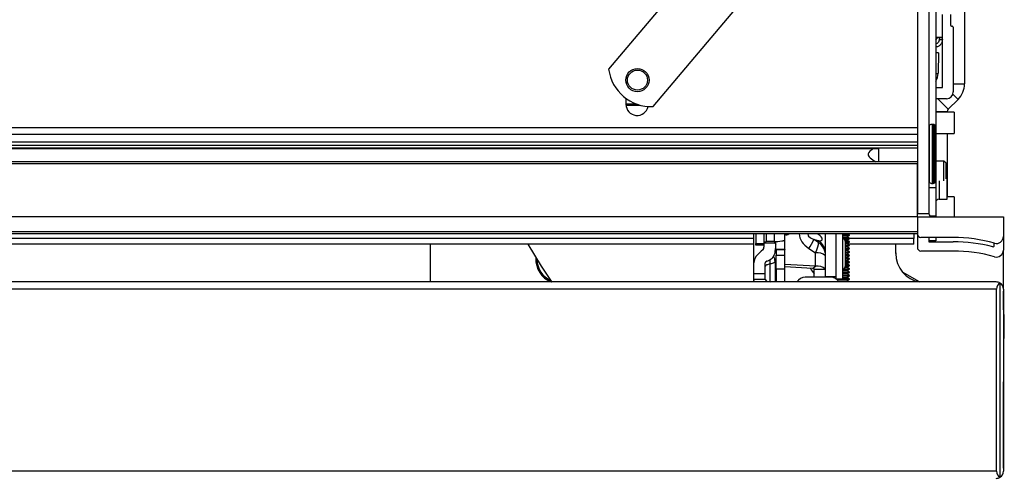
# Model space of a CAD drawing. Units: inches. Extents: x 14 to 143, y 18 to 143.
# Drawn here: x 93 to 102, y 117 to 121 of the extents above; entities that cross this region are included whole.
import ezdxf

# ---------------------------------------------------------------- set-up
doc = ezdxf.new("R2010")
doc.units = ezdxf.units.IN
doc.header["$MEASUREMENT"] = 0

msp = doc.modelspace()

# ---------------------------------------------------------------- linework, layer by layer
at = {"color": 7, "linetype": 'Continuous', "lineweight": 25}
for p, q in [((101.7218, 123.9671), (101.7218, 120.4975)), ((101.3108, 121.9316), (101.3108, 119.3656)), ((101.4108, 121.9316), (101.4108, 119.3656)), ((101.4708, 121.7186), (101.4708, 119.5926)), ((99.3775, 121.526), (98.6182, 120.6264)), ((99.006, 120.2991), (99.7653, 121.1987)), ((101.5288, 120.4671), (101.5288, 121.1039)), ((101.5988, 121.1039), (101.5988, 121.0121)), ((101.6088, 121.0021), (101.6138, 121.0021)), ((101.6238, 120.9921), (101.6238, 120.4271)), ((101.4708, 120.9061), (101.5288, 120.9061)), ((101.5018, 120.9061), (101.5018, 120.9011)), ((101.5018, 120.9011), (101.5018, 120.8861)), ((101.5018, 120.8861), (101.5298, 120.8861)), ((101.4955, 120.7671), (101.4708, 120.7671)), ((101.4955, 120.7671), (101.4924, 120.5899)), ((101.4708, 120.4671), (101.5288, 120.4671)), ((98.7693, 120.3707), (98.7693, 120.3196)), ((101.5638, 120.3671), (101.4708, 120.3671)), ((101.6655, 120.3617), (101.58, 120.2761)), ((101.6308, 120.2511), (101.4708, 120.2511)), ((101.5718, 120.2563), (101.5718, 120.2511)), ((101.6308, 120.2511), (101.6308, 120.0631)), ((101.3108, 120.114), (54.8108, 120.114)), ((101.4658, 120.1215), (101.4658, 120.1275)), ((101.4658, 119.6447), (101.4658, 120.1215)), ((101.4708, 120.0631), (101.6308, 120.0631)), ((101.5718, 120.0631), (101.5718, 119.5116)), ((101.3108, 120.0541), (54.8108, 120.0541)), ((101.3108, 119.989), (54.8108, 119.989)), ((101.3108, 119.9595), (54.8108, 119.9595)), ((101.3108, 119.9374), (54.8108, 119.9374)), ((55.1482, 119.9347), (100.9734, 119.9347)), ((100.9738, 119.8181), (100.9738, 119.9347)), ((101.3108, 119.8181), (54.8108, 119.8181)), ((101.5413, 119.8241), (101.4708, 119.8241)), ((101.5608, 119.8046), (101.5413, 119.8241)), ((101.5413, 119.6501), (101.5413, 119.8241)), ((101.5608, 119.6682), (101.5608, 119.8046)), ((101.3108, 119.7981), (54.8108, 119.7981)), ((101.3108, 119.3656), (101.3108, 119.7981)), ((101.5708, 119.7311), (101.5608, 119.7311)), ((101.5708, 119.4911), (101.5708, 119.7311)), ((101.4108, 119.5926), (101.4708, 119.5926)), ((101.4708, 119.5926), (101.4708, 119.3426)), ((101.5008, 119.4911), (101.5708, 119.4911)), ((101.6308, 119.5116), (101.5708, 119.5116)), ((101.6308, 119.5116), (101.6308, 119.3356)), ((101.3108, 119.3356), (54.8108, 119.3356)), ((101.3108, 119.3656), (101.4108, 119.3656)), ((101.3108, 119.3356), (101.3108, 119.3656)), ((101.3108, 119.3356), (101.3108, 119.2071)), ((101.3108, 119.3356), (101.3108, 119.1871)), ((101.3108, 119.3356), (102.0608, 119.3356)), ((101.4708, 119.3426), (101.4216, 119.3426)), ((101.4708, 119.3426), (101.4708, 119.3356)), ((102.0608, 119.3356), (102.0608, 119.1645)), ((101.3108, 119.2071), (54.8108, 119.2071)), ((101.3108, 119.1871), (54.8108, 119.1871)), ((99.8848, 118.935), (99.8848, 119.1903)), ((99.9758, 119.1043), (99.9758, 119.1864)), ((100.0608, 119.1212), (99.9958, 119.1212)), ((100.0748, 119.1213), (100.0748, 119.1069)), ((100.1558, 119.1382), (100.1558, 119.1871)), ((100.1558, 119.0511), (100.1558, 119.1382)), ((100.4488, 119.1119), (100.4068, 119.1402)), ((100.4488, 119.1283), (100.4068, 119.1402)), ((100.4488, 119.1283), (100.4488, 119.1119)), ((100.5103, 119.0002), (100.5103, 119.1871)), ((100.6003, 119.1871), (100.6003, 118.8169)), ((100.6623, 118.9312), (100.6623, 119.1871)), ((100.6623, 119.1791), (100.7178, 119.1791)), ((100.6623, 119.1756), (100.7178, 119.1756)), ((100.6623, 119.1626), (100.6952, 119.1626)), ((100.6631, 119.1496), (100.7178, 119.1496)), ((100.6695, 119.1461), (100.7178, 119.1461)), ((100.6806, 119.1331), (100.6952, 119.1331)), ((100.684, 119.1201), (100.7178, 119.1201)), ((100.684, 118.9109), (100.684, 119.1184)), ((100.684, 119.1166), (100.7178, 119.1166)), ((100.6952, 119.1626), (100.7178, 119.1756)), ((100.7178, 119.1496), (100.6952, 119.1626)), ((100.6952, 119.1331), (100.7178, 119.1461)), ((100.7178, 119.1201), (100.6952, 119.1331)), ((100.6952, 119.1036), (100.7178, 119.1166)), ((100.7178, 119.1791), (100.7039, 119.1871)), ((100.7178, 119.1756), (100.7178, 119.1791)), ((100.7178, 119.1461), (100.7178, 119.1496)), ((100.7178, 119.1166), (100.7178, 119.1201)), ((101.2808, 119.1871), (101.2808, 119.1474)), ((101.2808, 119.0974), (101.2808, 119.1474)), ((101.3108, 119.1871), (101.3108, 119.0686)), ((101.6233, 119.1571), (101.3408, 119.1571)), ((101.4108, 119.1571), (101.4108, 119.1186)), ((101.4708, 119.1286), (101.4108, 119.1286)), ((101.4108, 119.1186), (101.6233, 119.1186)), ((101.4708, 119.1571), (101.4708, 119.1286)), ((102.0608, 119.1645), (102.0608, 119.046)), ((99.8848, 119.0974), (56.2373, 119.0974)), ((97.0613, 119.0974), (97.0613, 118.7681)), ((99.9008, 119.1043), (99.9758, 119.1043)), ((99.9008, 119.0889), (99.9008, 119.1043)), ((99.9758, 119.0889), (99.9008, 119.0889)), ((99.9758, 119.0889), (99.9758, 119.1043)), ((100.0748, 119.1069), (100.0748, 119.0566)), ((100.1558, 119.0511), (100.0808, 119.0511)), ((100.0808, 119.0497), (100.0808, 119.0511)), ((100.1558, 119.0497), (100.0808, 119.0497)), ((100.0808, 119.0497), (100.0808, 119.002)), ((100.1558, 119.0511), (100.1558, 119.0497)), ((100.1558, 119.002), (100.1558, 119.0497)), ((100.3645, 119.06), (100.4213, 119.0217)), ((100.684, 119.1036), (100.6952, 119.1036)), ((100.684, 119.0906), (100.7178, 119.0906)), ((100.684, 119.0871), (100.7178, 119.0871)), ((100.684, 119.0741), (100.6952, 119.0741)), ((100.684, 119.0611), (100.7178, 119.0611)), ((100.684, 119.0576), (100.7178, 119.0576)), ((100.684, 119.0446), (100.6952, 119.0446)), ((100.684, 119.0316), (100.7178, 119.0316)), ((100.7178, 119.0906), (100.6952, 119.1036)), ((100.6952, 119.0741), (100.7178, 119.0871)), ((100.7178, 119.0611), (100.6952, 119.0741)), ((100.6952, 119.0446), (100.7178, 119.0576)), ((100.7178, 119.0316), (100.6952, 119.0446)), ((101.2808, 119.0974), (100.7061, 119.0974)), ((100.7178, 119.0871), (100.7178, 119.0906)), ((100.7178, 119.0576), (100.7178, 119.0611)), ((100.7178, 119.0281), (100.7178, 119.0316)), ((101.1232, 119.0176), (101.1241, 119.0974)), ((101.6233, 119.0386), (101.3408, 119.0386)), ((101.9808, 119.0852), (101.9808, 119.1078)), ((102.0608, 118.7061), (102.0608, 119.046)), ((100.0576, 118.9947), (100.0605, 118.9998)), ((100.0698, 118.9477), (100.0698, 118.9462)), ((100.0698, 118.9462), (100.0698, 118.7681)), ((100.0808, 119.002), (100.1558, 119.002)), ((100.0808, 118.8806), (100.0808, 119.002)), ((100.1558, 118.8806), (100.1558, 119.002)), ((100.4213, 118.9064), (100.4213, 119.0217)), ((100.5103, 118.9964), (100.5103, 119.0002)), ((100.5103, 118.8811), (100.5103, 118.9964)), ((100.684, 119.0281), (100.7178, 119.0281)), ((100.684, 119.0151), (100.6952, 119.0151)), ((100.684, 119.0021), (100.7178, 119.0021)), ((100.684, 118.9986), (100.7178, 118.9986)), ((100.684, 118.9856), (100.6952, 118.9856)), ((100.684, 118.9726), (100.7178, 118.9726)), ((100.684, 118.9691), (100.7178, 118.9691)), ((100.684, 118.9561), (100.6952, 118.9561)), ((100.684, 118.9431), (100.7178, 118.9431)), ((100.6952, 119.0151), (100.7178, 119.0281)), ((100.7178, 119.0021), (100.6952, 119.0151)), ((100.6952, 118.9856), (100.7178, 118.9986)), ((100.7178, 118.9726), (100.6952, 118.9856)), ((100.6952, 118.9561), (100.7178, 118.9691)), ((100.7178, 118.9431), (100.6952, 118.9561)), ((100.7178, 118.9986), (100.7178, 119.0021)), ((100.7178, 118.9691), (100.7178, 118.9726)), ((100.7178, 118.9396), (100.7178, 118.9431)), ((101.1233, 119.0214), (101.1233, 119.0096)), ((99.8848, 118.8428), (99.8848, 118.935)), ((99.9848, 118.8428), (99.9848, 118.935)), ((100.0273, 118.7701), (100.0273, 118.9253)), ((100.0808, 118.9262), (100.0698, 118.9269)), ((100.0808, 118.9037), (100.0698, 118.9043)), ((100.1558, 118.8806), (100.0808, 118.8806)), ((100.0808, 118.8806), (100.0808, 118.7681)), ((100.4213, 118.9064), (100.1558, 118.9219)), ((100.3955, 118.8853), (100.1558, 118.8993)), ((100.1558, 118.7681), (100.1558, 118.8806)), ((100.3955, 118.8853), (100.4213, 118.9064)), ((100.4103, 118.8811), (100.5103, 118.8811)), ((100.4103, 118.8091), (100.4103, 118.8811)), ((100.5103, 118.8091), (100.5103, 118.8811)), ((100.6623, 118.7961), (100.6623, 118.9312)), ((100.6623, 118.8676), (100.6952, 118.8676)), ((100.6653, 118.8806), (100.7178, 118.8806)), ((100.6708, 118.8841), (100.7178, 118.8841)), ((100.6811, 118.8971), (100.6952, 118.8971)), ((100.684, 118.9396), (100.7178, 118.9396)), ((100.684, 118.9266), (100.6952, 118.9266)), ((100.684, 118.9136), (100.7178, 118.9136)), ((100.684, 118.9101), (100.7178, 118.9101)), ((100.6952, 118.9266), (100.7178, 118.9396)), ((100.7178, 118.9136), (100.6952, 118.9266)), ((100.6952, 118.8971), (100.7178, 118.9101)), ((100.7178, 118.8841), (100.6952, 118.8971)), ((100.6952, 118.8676), (100.7178, 118.8806)), ((100.7178, 118.8546), (100.6952, 118.8676)), ((100.7178, 118.9101), (100.7178, 118.9136)), ((100.7178, 118.8806), (100.7178, 118.8841)), ((99.8848, 118.8428), (99.9848, 118.8428)), ((99.8848, 118.7934), (99.8848, 118.8428)), ((99.8848, 118.7934), (99.9849, 118.7934)), ((99.8848, 118.7802), (99.8848, 118.7934)), ((99.8848, 118.7681), (99.8848, 118.7802)), ((99.9848, 118.7958), (99.9848, 118.8428)), ((99.9849, 118.7934), (99.9848, 118.7958)), ((100.3346, 118.8091), (100.3332, 118.8091)), ((100.3348, 118.8091), (100.3346, 118.8091)), ((100.5542, 118.8091), (100.4158, 118.8091)), ((100.5103, 118.8169), (100.6003, 118.8169)), ((100.6003, 118.7968), (100.599, 118.7968)), ((100.6003, 118.8169), (100.6003, 118.7968)), ((100.6003, 118.7961), (100.6003, 118.7968)), ((100.6003, 118.7961), (100.6623, 118.7961)), ((100.601, 118.7956), (100.7178, 118.7956)), ((100.6061, 118.7921), (100.7178, 118.7921)), ((100.6203, 118.7791), (100.6952, 118.7791)), ((100.6623, 118.8546), (100.7178, 118.8546)), ((100.6623, 118.8511), (100.7178, 118.8511)), ((100.6623, 118.8381), (100.6952, 118.8381)), ((100.6623, 118.8251), (100.7178, 118.8251)), ((100.6623, 118.8216), (100.7178, 118.8216)), ((100.6623, 118.8086), (100.6952, 118.8086)), ((100.6952, 118.8381), (100.7178, 118.8511)), ((100.7178, 118.8251), (100.6952, 118.8381)), ((100.6952, 118.8086), (100.7178, 118.8216)), ((100.7178, 118.7956), (100.6952, 118.8086)), ((100.6952, 118.7791), (100.7178, 118.7921)), ((100.7143, 118.7681), (100.6952, 118.7791)), ((100.7178, 118.8511), (100.7178, 118.8546)), ((100.7178, 118.8216), (100.7178, 118.8251)), ((100.7178, 118.7921), (100.7178, 118.7956)), ((101.331, 118.7685), (101.181, 118.8551)), ((102.0008, 118.7061), (54.1208, 118.7061)), ((101.9988, 118.7681), (54.1228, 118.7681)), ((102.0008, 117.1161), (102.0008, 118.7061)), ((102.0308, 118.7592), (102.0308, 117.063)), ((102.0608, 118.7061), (102.0608, 117.1161)), ((102.0613, 118.6791), (102.0608, 118.6885)), ((102.0613, 118.5294), (102.0613, 118.6791)), ((102.0612, 117.7124), (102.0693, 118.4574)), ((102.0608, 117.6962), (102.0612, 117.7124)), ((102.0613, 117.1431), (102.0613, 117.7148)), ((102.0008, 117.1161), (54.1208, 117.1161))]:
    msp.add_line(p, q, dxfattribs=at)
at = {"color": 8, "linetype": 'Continuous', "lineweight": 25}
for p, q in [((101.5018, 120.9011), (101.5288, 120.9011)), ((101.6238, 120.4975), (101.7218, 120.4975)), ((101.6203, 120.407), (101.6655, 120.3617)), ((98.8624, 120.3212), (98.7693, 120.3212)), ((101.489, 120.3671), (101.58, 120.2761)), ((98.7696, 120.3112), (98.8943, 120.3112)), ((101.4708, 120.2563), (101.5718, 120.2563)), ((101.4155, 120.1297), (101.4155, 120.136)), ((101.4155, 119.6363), (101.4155, 120.1297)), ((101.442, 120.1372), (101.442, 120.1436)), ((101.442, 119.6286), (101.442, 120.1372)), ((101.4545, 120.1356), (101.4545, 120.142)), ((101.4545, 119.6302), (101.4545, 120.1356)), ((101.5008, 119.6501), (101.5008, 119.4911)), ((99.8848, 119.1474), (56.2373, 119.1474)), ((99.9958, 119.1212), (99.9958, 119.1871)), ((100.0608, 119.1871), (100.0608, 119.1212)), ((100.4488, 119.1835), (100.4361, 119.1871)), ((100.4488, 119.1871), (100.4488, 119.1835)), ((100.4558, 119.1871), (100.4488, 119.1835)), ((101.2808, 119.1474), (100.7178, 119.1474)), ((100.0748, 119.1069), (99.9758, 119.1069)), ((100.0808, 119.0981), (100.0748, 119.0931)), ((100.0273, 118.9253), (100.0273, 118.9643)), ((102.0608, 118.6791), (102.0613, 118.6791))]:
    msp.add_line(p, q, dxfattribs=at)
at = {"color": 7, "linetype": 'Continuous', "lineweight": 25, "flags": 128}
for points in [[(101.4708, 120.8812), (101.4822, 120.8957), (101.4884, 120.9061)], [(99.9008, 119.1864), (99.9008, 119.1745), (99.9008, 119.1331), (99.9008, 119.1043)], [(97.9132, 119.0974), (98.0288, 118.9055), (98.1225, 118.7659)], [(100.0698, 118.9462), (100.069, 118.943), (100.0669, 118.9398), (100.0633, 118.9368), (100.0583, 118.934), (100.0521, 118.9313), (100.0448, 118.929), (100.0365, 118.9269), (100.0273, 118.9253)], [(100.0273, 118.9253), (100.0181, 118.9236), (100.0097, 118.9215), (100.0024, 118.9192), (99.9962, 118.9165), (99.9913, 118.9137), (99.9877, 118.9107), (99.9855, 118.9075), (99.9848, 118.9043)], [(102.0693, 118.4574), (102.0641, 118.516), (102.0608, 118.5315)]]:
    msp.add_lwpolyline(points, dxfattribs=at)
at = {"color": 7, "linetype": 'Continuous', "lineweight": 25}
for radius in [0.1015, 0.0875]:
    msp.add_circle((98.8693, 120.5305), radius, dxfattribs=at)
for centre, radius, start, end in [((101.6088, 121.0121), 0.01, 180, 270), ((101.6138, 120.9921), 0.01, 0, 90), ((98.9902, 120.6737), 0.375, 187.25061, 272.41804), ((101.3674, 120.5921), 0.125, 325.76095, 359), ((101.5298, 120.4975), 0.192, 315, 0), ((101.5638, 120.4271), 0.06, 270, 0), ((98.8668, 120.3196), 0.0975, 180, 348.25122), ((101.5998, 120.2563), 0.028, 135, 180), ((101.4208, 120.1275), 0.01, 122.08995, 180), ((101.442, 120.0936), 0.05, 90, 122.08995), ((101.442, 120.0936), 0.05, 75.52249, 90), ((101.4508, 120.1275), 0.015, 0, 75.52249), ((101.4208, 119.6447), 0.01, 180, 237.91005), ((101.442, 119.6786), 0.05, 237.91005, 270), ((101.442, 119.6786), 0.05, 270, 284.47751), ((101.4508, 119.6447), 0.015, 284.47751, 0), ((101.5008, 119.4611), 0.03, 90, 180), ((101.4408, 119.3656), 0.03, 180, 270), ((99.9958, 119.0087), 0.1125, 89.98811, 92.23738), ((100.0648, 119.5352), 0.414, 269.44917, 278.77905), ((100.1658, 119.224), 0.0438, 256.8167, 302.8593), ((100.0343, 119.2852), 0.3996, 325.69583, 338.73502), ((100.3794, 119.0174), 0.1308, 0.52262, 57.97876), ((100.6503, 119.1184), 0.0337, 0, 69.1725), ((101.3408, 119.1871), 0.03, 180, 270), ((101.6233, 117.8361), 1.321, 74.13613, 90), ((101.6233, 117.7176), 1.401, 75.74255, 90), ((102.0008, 119.1645), 0.06, 254.13613, 0), ((99.9548, 119.0566), 0.12, 352.02118, 0), ((101.3408, 119.0686), 0.03, 180, 270), ((101.6233, 117.7176), 1.321, 74.13613, 90), ((101.9708, 119.0852), 0.01, 255.74255, 0), ((102.0008, 119.046), 0.06, 254.13613, 0), ((98.1983, 118.9671), 0.215, 177.16757, 247.75619), ((98.1983, 118.9671), 0.2055, 181.24949, 245.28952), ((99.9898, 118.9477), 0.08, 0, 33.89546), ((100.4376, 118.9096), 0.1133, 50.06172, 98.24129), ((101.3732, 119.0149), 0.25, 179.38372, 260.77222), ((100.6204, 119.0141), 0.2732, 207.90781, 219.70236), ((100.3982, 118.8666), 0.0189, 50.06172, 98.24129), ((100.4376, 118.7943), 0.1133, 50.06172, 98.24129), ((100.6503, 118.9109), 0.0338, 290.8275, 0), ((100.3332, 118.7213), 0.0878, 90, 147.79542), ((100.5542, 118.7213), 0.0878, 32.20458, 90), ((101.9988, 118.7061), 0.062, 58.92705, 90), ((102.0628, 118.7061), 0.062, 121.07295, 180), ((101.9988, 118.7061), 0.062, 0, 58.92705), ((101.9988, 117.1161), 0.062, 270, 301.07295), ((102.0628, 117.1161), 0.062, 180, 238.92705), ((101.9988, 117.1161), 0.062, 301.07295, 0)]:
    msp.add_arc(centre, radius, start, end, dxfattribs=at)
at = {"color": 8, "linetype": 'Continuous', "lineweight": 25}
msp.add_arc((101.4735, 120.7958), 0.2067, 269.24231, 275.24875, dxfattribs=at)
for centre, major_axis, ratio, start_param, end_param in [((100.5664, 119.1724), (0.2851, -0.0267), 0.61176, 3.209734, 3.984179), ((100.5302, 119.1429), (0.1744, -0.037), 0.214491, 2.923018, 3.972443)]:
    msp.add_ellipse(centre, major_axis=major_axis, ratio=ratio, start_param=start_param, end_param=end_param, dxfattribs=at)
at = {"color": 7, "linetype": 'Continuous', "lineweight": 25}
for centre, major_axis, ratio, start_param, end_param in [((100.3703, 119.1883), (0.1101, -0.0507), 0.295342, 5.632981, 7.203778), ((100.3703, 119.0022), (0.0731, 0.1196), 0.250629, 5.026135, 6.001356), ((100.3703, 119.0022), (0.1228, -0.0707), 0.95227, 0.501516, 1.476736)]:
    msp.add_ellipse(centre, major_axis=major_axis, ratio=ratio, start_param=start_param, end_param=end_param, dxfattribs=at)
for points, knots in [([(101.5298, 120.8861), (101.5287, 120.8769), (101.5266, 120.8586), (101.5104, 120.8356), (101.4906, 120.821), (101.4761, 120.819), (101.4708, 120.8183)], [0, 0, 0, 0, 0.278601, 0.557201, 0.835802, 1, 1, 1, 1]), ([(101.5018, 120.8861), (101.5011, 120.8806), (101.4999, 120.8696), (101.4901, 120.8559), (101.4796, 120.8477), (101.4725, 120.8466), (101.4708, 120.8463)], [0, 0, 0, 0, 0.301604, 0.603207, 0.904811, 1, 1, 1, 1]), ([(100.9294, 119.9347), (100.9064, 119.9185), (100.8514, 119.8797), (100.9129, 119.8408), (100.9488, 119.8181)], [0, 0, 0, 0, 0.416833, 1, 1, 1, 1]), ([(99.9619, 119.0474), (99.9442, 119.0332), (99.9073, 119.0037), (99.8866, 118.9632), (99.8851, 118.9397), (99.8848, 118.935)], [0, 0, 0, 0, 0.424236, 0.885458, 1, 1, 1, 1]), ([(99.9619, 119.0474), (99.9638, 119.049), (99.9707, 119.0552), (99.9739, 119.0698), (99.974, 119.082), (99.974, 119.0889)], [0, 0, 0, 0, 0.1363652, 0.5106811, 1, 1, 1, 1]), ([(99.9976, 118.9499), (100.0086, 118.9544), (100.0333, 118.9646), (100.0612, 118.9946), (100.0764, 119.0434), (100.0754, 119.083), (100.0748, 119.1069)], [0, 0, 0, 0, 0.134317, 0.302564, 0.580351, 1, 1, 1, 1]), ([(99.9976, 118.9499), (99.9957, 118.9491), (99.9912, 118.9473), (99.9865, 118.9424), (99.9849, 118.938), (99.9848, 118.9354), (99.9848, 118.935)], [0, 0, 0, 0, 0.237609, 0.542297, 0.938371, 1, 1, 1, 1]), ([(99.9273, 118.7689), (99.9221, 118.769), (99.9117, 118.7693), (99.899, 118.7705), (99.8897, 118.7729), (99.8853, 118.7763), (99.8849, 118.7791), (99.8848, 118.7802)], [0, 0, 0, 0, 0.207701, 0.415171, 0.629003, 0.861747, 1, 1, 1, 1]), ([(99.9849, 118.7934), (99.9865, 118.788), (99.9892, 118.7789), (100.0055, 118.7724), (100.0202, 118.7708), (100.0273, 118.7701)], [0, 0, 0, 0, 0.428533, 0.724805, 1, 1, 1, 1]), ([(100.3399, 118.8091), (100.3378, 118.8091), (100.3338, 118.8091), (100.3337, 118.8091), (100.3336, 118.8091)], [0, 0, 0, 0, 0.533189, 1, 1, 1, 1]), ([(100.4158, 118.8091), (100.4125, 118.8091), (100.4074, 118.8091), (100.4018, 118.8091), (100.3992, 118.8091), (100.3982, 118.8091), (100.3979, 118.8091), (100.3979, 118.8091), (100.3979, 118.8091), (100.3977, 118.8091), (100.3968, 118.8091), (100.3899, 118.8091), (100.3713, 118.8091), (100.3557, 118.8091), (100.3409, 118.8091), (100.3325, 118.8091), (100.3345, 118.8091), (100.335, 118.8091)], [0, 0, 0, 0, 0.0721586, 0.1082498, 0.1262976, 0.1308097, 0.1319378, 0.1319554, 0.1319642, 0.1319704, 0.1345564, 0.1536136, 0.289832, 0.5867509, 0.6165446, 0.9070287, 1, 1, 1, 1]), ([(100.5185, 118.8091), (100.5158, 118.8091), (100.5119, 118.8091), (100.507, 118.8091), (100.5046, 118.8091), (100.5037, 118.8091), (100.5034, 118.8091), (100.5034, 118.8091), (100.5034, 118.8091), (100.5033, 118.8091), (100.5024, 118.8091), (100.4959, 118.8091), (100.4763, 118.8091), (100.4536, 118.8091), (100.424, 118.8091), (100.3942, 118.8091), (100.3729, 118.8091), (100.3624, 118.8091)], [0, 0, 0, 0, 0.0603207, 0.090491, 0.1055779, 0.1093498, 0.1102928, 0.1103076, 0.1103149, 0.1103201, 0.1124819, 0.1284126, 0.2422838, 0.4904919, 0.5153979, 0.7582268, 1, 1, 1, 1])]:
    msp.add_open_spline(points, degree=3, knots=knots, dxfattribs=at)
for points in [[(99.9758, 119.1101), (99.976, 119.1111), (99.9764, 119.1131), (99.9799, 119.1161), (99.9849, 119.1188), (99.9892, 119.1203), (99.9914, 119.1211)], [(100.128, 119.126), (100.1321, 119.1269), (100.1404, 119.1286), (100.149, 119.1316), (100.1547, 119.1349), (100.1554, 119.1371), (100.1558, 119.1382)]]:
    msp.add_open_spline(points, degree=3, dxfattribs=at)

doc.saveas('drawing.dxf')
